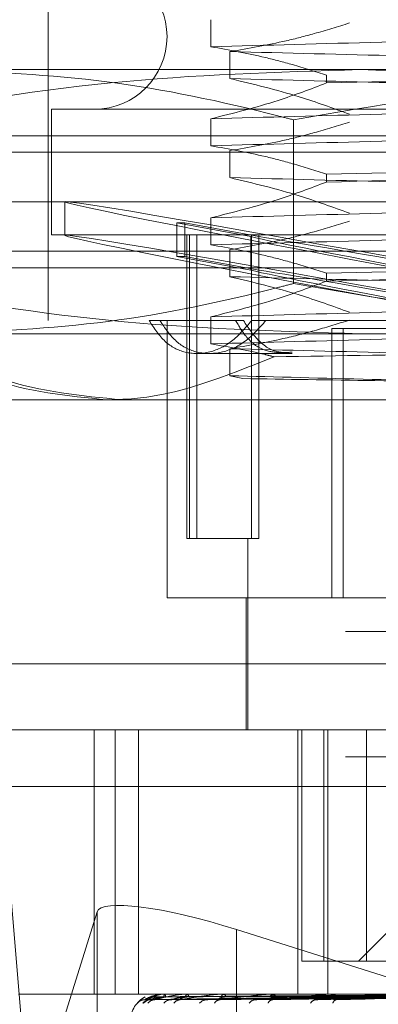
# Model space of a CAD drawing. Units: inches. Extents: x 0 to 23.4, y 0 to 16.5.
# Drawn here: x 5.7 to 5.7, y 2.9 to 3 of the extents above; entities that cross this region are included whole.
import ezdxf

# ---------------------------------------------------------------- set-up
doc = ezdxf.new("R2010")
doc.units = ezdxf.units.IN
doc.header["$MEASUREMENT"] = 0
doc.linetypes.add('HIDDEN', pattern=[0.07500000000000001, 0.05, -0.025])

msp = doc.modelspace()

# ---------------------------------------------------------------- linework, layer by layer
at = {"color": 7, "linetype": 'HIDDEN', "lineweight": 0}
for p, q in [((5.6964318566, 3.0643632797), (5.6964318566, 2.9890680041)), ((5.7085649875, 3.0114916956), (5.7085649875, 3.0094757457)), ((5.7099813624, 3.0071003844), (5.7099813624, 3.0091163343)), ((5.688045207, 3.0077687915), (5.7519220484, 3.0077687915)), ((5.7171842886, 3.0067734677), (5.7171842886, 3.0073553844)), ((5.7749259511, 3.0048160356), (5.6966779196, 3.0048160356)), ((5.6966779196, 3.0048160356), (5.6966779196, 2.9954656419)), ((5.7085649875, 3.0041098059), (5.7085649875, 3.002093856)), ((5.7147108585, 2.9918245803), (5.7147108585, 3.0040279634)), ((5.6865893369, 3.0028475317), (5.7850145337, 3.0028475317)), ((5.6865893369, 3.0016172167), (5.700426581, 3.0016172167)), ((5.700426581, 3.0016172167), (5.7850145337, 3.0016172167)), ((5.7099813624, 2.9997184946), (5.7099813624, 3.0017344445)), ((5.7171842886, 2.9993915779), (5.7171842886, 2.9999734946)), ((5.682898392, 2.9979262718), (5.6977734294, 2.9979262718)), ((5.6976621715, 2.9979220208), (5.6976621715, 2.9954197344)), ((5.6977734294, 2.9979262718), (5.7887054786, 2.9979262718)), ((5.7085649875, 2.9967279161), (5.7085649875, 2.9947119662)), ((5.706016224, 2.9963418261), (5.7066263848, 2.9963418261)), ((5.706016224, 2.9963418261), (5.7115315619, 2.995321059)), ((5.706016224, 2.9963418261), (5.706016224, 2.9938395397)), ((5.7121417227, 2.995321059), (5.7066263848, 2.9963418261)), ((5.7066263848, 2.9963418261), (5.7066263848, 2.9938395397)), ((5.7749259511, 2.9954656419), (5.6966779196, 2.9954656419)), ((5.7067665022, 2.9954656419), (5.7067665022, 2.9728278466)), ((5.7069547297, 2.9728278466), (5.7069547297, 2.9954656419)), ((5.7075094214, 2.9728278466), (5.7075094214, 2.9954656419)), ((5.7115315619, 2.995321059), (5.7115315619, 2.9928187726)), ((5.7115791372, 2.9728278466), (5.7115791372, 2.9954656419)), ((5.7121338289, 2.9728278466), (5.7121338289, 2.9954656419)), ((5.7121417227, 2.995321059), (5.7121417227, 2.9928187726)), ((5.6865893369, 2.994235327), (5.700426581, 2.994235327)), ((5.700426581, 2.994235327), (5.7850145337, 2.994235327)), ((5.7099813624, 2.9923366048), (5.7099813624, 2.9943525547)), ((5.706016224, 2.9938395397), (5.7115315619, 2.9928187726)), ((5.706016224, 2.9938395397), (5.7066263848, 2.9938395397)), ((5.7121417227, 2.9928187726), (5.7066263848, 2.9938395397)), ((5.7850145337, 2.993005012), (5.6865893369, 2.993005012)), ((5.7171842886, 2.9920096882), (5.7171842886, 2.9925916048)), ((5.7104037461, 2.9890680041), (5.7039543615, 2.9890680041)), ((5.7052901243, 2.9890680041), (5.7052901243, 2.9683987128)), ((5.7085649875, 2.9893460263), (5.7085649875, 2.9873300765)), ((5.7109831112, 2.9890680041), (5.7104037461, 2.9890680041)), ((5.7589478883, 2.9890680041), (5.7116044077, 2.9890680041)), ((5.7218928265, 2.9884871282), (5.7175775854, 2.9884871282)), ((5.7175775854, 2.9683987128), (5.7175775854, 2.9884871282)), ((5.7184057234, 2.9683987128), (5.7184057234, 2.9884871282)), ((5.7519220484, 2.9880837521), (5.688045207, 2.9880837521)), ((5.7099813624, 2.9849547151), (5.7099813624, 2.986970665)), ((5.7075016519, 2.9866073742), (5.7138791301, 2.9866073742)), ((5.7138791301, 2.9866073742), (5.7146075826, 2.9866073742)), ((5.7109284955, 2.9847443294), (5.7099813624, 2.9849547151)), ((5.7007803345, 2.9831624923), (5.6870814629, 2.9831624923)), ((5.7696718617, 2.9831624923), (5.7007803345, 2.9831624923)), ((5.7069547297, 2.9728278466), (5.7067665022, 2.9728278466)), ((5.7115791372, 2.9728278466), (5.7069547297, 2.9728278466)), ((5.7113186676, 2.9728278466), (5.7113186676, 2.9585561931)), ((5.7121338289, 2.9728278466), (5.7115791372, 2.9728278466)), ((5.7052901243, 2.9683987128), (5.7175775854, 2.9683987128)), ((5.7111956361, 2.9683987128), (5.7111956361, 2.9585561931)), ((5.7175775854, 2.9683987128), (5.7218928265, 2.9683987128)), ((5.8185894353, 2.9658888703), (5.6530144353, 2.9658888703)), ((5.6870814629, 2.9634774529), (5.7696718617, 2.9634774529)), ((5.766250657, 2.9585561931), (5.6920027227, 2.9585561931)), ((5.6998581755, 2.9585561931), (5.6998581755, 2.9388711537)), ((5.7014136121, 2.9585561931), (5.7014136121, 2.9388711537)), ((5.7031684165, 2.9388711537), (5.7031684165, 2.9585561931)), ((5.7150387981, 2.9585561931), (5.7150387981, 2.9388711537)), ((5.7153277521, 2.9585561931), (5.7153277521, 2.9413317836)), ((5.7169686107, 2.9413317836), (5.7169686107, 2.9585561931)), ((5.7172852993, 2.9585561931), (5.7172852993, 2.9388711537)), ((5.7201578859, 2.9585561931), (5.7201578859, 2.9413317836)), ((5.8185894353, 2.9565513703), (5.6530144353, 2.9565513703)), ((5.6929756416, 2.9543442443), (5.788787692, 2.9543442443)), ((5.6929756416, 2.9543442443), (5.6950187688, 2.9298710238)), ((5.6951294072, 2.929092504), (5.70008132, 2.9450034931)), ((5.70008132, 2.9227106913), (5.70008132, 2.9450034931)), ((5.7104628886, 2.9436782083), (5.7234721702, 2.9395642686)), ((5.7104628886, 2.9213854065), (5.7104628886, 2.9436782083)), ((5.7216621465, 2.9434321523), (5.7195617778, 2.9413317836)), ((5.7201578859, 2.9413317836), (5.7153277521, 2.9413317836)), ((5.7201578859, 2.9413317836), (5.7492272181, 2.9413317836)), ((5.6942307659, 2.9388711537), (5.7778921832, 2.9388711537)), ((5.7036380248, 2.9384531342), (5.7210480664, 2.9386944766)), ((5.7040787557, 2.9384533184), (5.7212198539, 2.9386945778)), ((5.7043601575, 2.9384529507), (5.721409891, 2.938694376)), ((5.7045528751, 2.9388711537), (5.704552358, 2.9388711537)), ((5.7050601008, 2.9388683447), (5.7067233937, 2.9388683447)), ((5.7050717211, 2.9388711537), (5.705086317, 2.9388711537)), ((5.7051634515, 2.9388711537), (5.7051478402, 2.9388711537)), ((5.70566644, 2.9384535174), (5.7219190609, 2.9386946872)), ((5.7062190786, 2.9384527536), (5.7222922765, 2.9386942681)), ((5.7066778512, 2.9388683447), (5.7094182155, 2.9388683447)), ((5.7067012372, 2.9388711537), (5.7067304185, 2.9388711537)), ((5.7068813825, 2.9388711537), (5.7068512413, 2.9388711537)), ((5.7083437657, 2.9384537505), (5.7231204828, 2.9386948156)), ((5.7091476807, 2.9384525245), (5.7236634124, 2.938694143)), ((5.7093482218, 2.9388683447), (5.7094182155, 2.9388683447)), ((5.7093825284, 2.9388711537), (5.7094252403, 2.9388711537)), ((5.7096445776, 2.9388711537), (5.7096009958, 2.9388711537)), ((5.7120141281, 2.9384540507), (5.7247808482, 2.9386949812)), ((5.7129746986, 2.9388683447), (5.7130663598, 2.9388683447)), ((5.7130186857, 2.9388711537), (5.7130733846, 2.9388711537)), ((5.7130402934, 2.9384522322), (5.7254739227, 2.9386939837)), ((5.7133531678, 2.9388711537), (5.7132977206, 2.9388711537)), ((5.7165452354, 2.9384544885), (5.7268404888, 2.938695223)), ((5.7174262112, 2.9388683447), (5.7175359732, 2.9388683447)), ((5.717478289, 2.9388711537), (5.7175429979, 2.9388711537)), ((5.717873115, 2.9388711537), (5.7178078063, 2.9388711537))]:
    msp.add_line(p, q, dxfattribs=at)
for centre, radius, start, end in [((5.6998767385, 3.0102294214), 0.0054133858267722, 270, 90), ((5.7045519353, 2.9369026498), 0.001968503937008, 116.9827059537, 180), ((5.7036301453, 2.9377175231), 0.0007261821804876, 90.3141278573, 139.2325408114), ((5.7040350385, 2.9377023183), 0.0007413965450115, 90.426060916, 138.692599464), ((5.7043910969, 2.937768249), 0.0006754668178239, 90.4562062573, 141.1766855401), ((5.7045473574, 2.9388685819), 6.0876282443e-06, 357.7667194141, 24.99029011), ((5.7055911218, 2.9377246624), 0.0007191000979008, 90.7886022619, 139.4965757845), ((5.7053003013, 2.938672153), 0.0002506903816788, 127.4569173416, 182.1200366887), ((5.7050719808, 2.9388446394), 2.65155887892e-05, 90.5611482394, 116.6180473256), ((5.7049311448, 2.9386728106), 0.0002518301162742, 357.7398294299, 51.9624218614), ((5.706290784, 2.9378473928), 0.0005963862390426, 90.965240941, 144.7359982306), ((5.7069208847, 2.9386146191), 0.0002658198904099, 105.1884704314, 169.5398531516), ((5.706701353, 2.9387714373), 9.97165006713e-05, 90.0665164096, 103.6320914607), ((5.7066600448, 2.9386158402), 0.0002648347848735, 10.2309426238, 74.5898518782), ((5.7082424959, 2.9377811932), 0.0006627274482466, 91.4972983114, 141.7247346754), ((5.709261506, 2.937943826), 0.0005002209735448, 92.1512363572, 150.2936095599), ((5.7096403368, 2.9385281639), 0.0003452386766956, 96.5432432416, 157.0324923258), ((5.7093825934, 2.9386594628), 0.0002116909287129, 90.0176127994, 99.344305525), ((5.7093855442, 2.9385297734), 0.0003436804932137, 22.7862856134, 83.3673702242), ((5.7118942031, 2.9378636102), 0.0005807777286974, 92.800304385, 145.6020560174), ((5.7131980178, 2.9380440562), 0.0004010296496272, 94.7743259134, 158.3956718312), ((5.7133205282, 2.9384251732), 0.0004465633475293, 92.9275774831, 147.838968735), ((5.7130187234, 2.9385247579), 0.0003463958479452, 90.0062469782, 97.3016953864), ((5.7130503628, 2.9384269406), 0.000444809252052, 32.0342596988, 87.0332426928), ((5.7164161823, 2.9379598029), 0.0004859415948011, 95.2648330693, 151.4947585786), ((5.7178202068, 2.9383204019), 0.0005508913965569, 91.2898351777, 141.5612031198), ((5.7174783097, 2.9383866209), 0.0004845328300439, 90.0024421959, 96.1725474282), ((5.7175304585, 2.938322074), 0.0005492228426886, 38.354295724, 88.691758895), ((5.717963306, 2.9381343548), 0.0003148383447119, 100.7240784605, 169.5030150178)]:
    msp.add_arc(centre, radius, start, end, dxfattribs=at)
for centre, major_axis, ratio, start_param, end_param in [((5.7358019353, 2.9908856132), (0.03813969793383176, -0.007037133538095653), 0.0100709794, 1.638700805652383, 4.535427783416587), ((5.7358019353, 2.9883833267), (0.03813969793383176, -0.007037133538096096), 0.0100709794, 1.674896869521868, 4.499231719547103), ((5.7358019353, 2.9908856132), (0.02460625673150574, -0.004540086153610011), 0.0100709794, 3.308878765023698, 4.467414316539385), ((5.7358019353, 2.9908856132), (0.02460625673150574, -0.004540086153610011), 0.0100709794, 1.706714272526778, 2.865249824037503), ((5.7358019353, 2.9883833267), (0.02460625673150574, -0.004540086153610901), 0.0100709794, 3.308878765027873, 4.410500868983192), ((5.7358019353, 2.9883833267), (0.02460625673150574, -0.004540086153610901), 0.0100709794, 1.763627720084887, 2.865249824046159), ((5.709908197, 2.9418959287), (0.009826400107085576, -0.003109083913280131), 0.181106753, 1.571649561858349, 3.142445888653063)]:
    msp.add_ellipse(centre, major_axis=major_axis, ratio=ratio, start_param=start_param, end_param=end_param, dxfattribs=at)
for points, knots in [([(5.709981362423308, 3.009116334258485), (5.711382487849508, 3.009359357626345), (5.713483896999494, 3.009723844287806), (5.716450395465779, 3.010488775306211), (5.718016359286096, 3.010975147144839), (5.718893744344708, 3.011247653685926)], [0, 0, 0, 0, 0.4680233101994762, 0.701941773427173, 1, 1, 1, 1]), ([(5.708564987543654, 3.009475745742453), (5.712712546153738, 3.009588715030057), (5.72101690476497, 3.009814905318011), (5.735090259361165, 3.010165681900703), (5.74914451275365, 3.010470046660104), (5.757453082928129, 3.01068397517261), (5.761622508215916, 3.01079132925774)], [0, 0, 0, 0, 0.2517500424956382, 0.5040610223552202, 0.751126791834402, 1, 1, 1, 1]), ([(5.708564987543652, 3.009475745742453), (5.709919522801067, 3.009232755714091), (5.71195106780211, 3.008868316933544), (5.714820121467677, 3.008108381308647), (5.716335186620542, 3.007625826821387), (5.717184288569021, 3.007355384355857)], [0, 0, 0, 0, 0.4679312626687849, 0.7018078062599536, 1, 1, 1, 1]), ([(5.763038883095568, 3.007800750743199), (5.758891324485485, 3.007913720030803), (5.750586965874254, 3.008139910318757), (5.73651361127806, 3.008490686901447), (5.722459357885574, 3.008795051660848), (5.714150787711096, 3.009008980173354), (5.709981362423308, 3.009116334258484)], [0, 0, 0, 0, 0.2517500424956299, 0.5040610223551933, 0.751126791834356, 1, 1, 1, 1]), ([(5.719681822212762, 3.007768791518794), (5.71346631464925, 3.007584161690943), (5.700979875492695, 3.007213255680712), (5.68865861030598, 3.005092864755767), (5.682470632279828, 3.004027963363616)], [0, 0, 0, 0, 0.497780631097606, 1, 1, 1, 1]), ([(5.688045206973638, 3.007768791518794), (5.692303734183649, 3.007587292268992), (5.700856125986498, 3.007222787683326), (5.70971768610569, 3.005319784445404), (5.714326567795756, 3.004127386092563), (5.714710858493528, 3.004027963363614)], [0, 0, 0, 0, 0.4761863843724978, 0.9563241772324378, 1, 1, 1, 1]), ([(5.714710858493528, 3.004027963363614), (5.720847995205573, 3.005085035135493), (5.733168773000813, 3.007207188678103), (5.745655246689624, 3.007581120107931), (5.751922048426461, 3.007768791518795)], [0, 0, 0, 0, 0.4981127664209527, 1, 1, 1, 1]), ([(5.717184288569021, 3.006773467682135), (5.723163430781063, 3.006913916153886), (5.734961955433783, 3.007191060382542), (5.746847716343461, 3.007435931234248), (5.752710126294516, 3.007556708804038)], [0, 0, 0, 0, 0.5067703283278202, 1, 1, 1, 1]), ([(5.756893012145695, 3.004027963363616), (5.750755875433651, 3.005085035135496), (5.738435097638411, 3.007207188678108), (5.725948623949598, 3.007581120107931), (5.719681822212762, 3.007768791518794)], [0, 0, 0, 0, 0.4981127664209349, 1, 1, 1, 1]), ([(5.717184288569021, 3.006773467682135), (5.715981489622806, 3.006319883637479), (5.713136600998983, 3.005247055886298), (5.710238050964222, 3.004526002776345), (5.708564987543652, 3.004109805861308)], [0, 0, 0, 0, 0.4227929825237202, 1, 1, 1, 1]), ([(5.763038883095568, 3.005784800860564), (5.758891324485485, 3.005897770148168), (5.750586965874254, 3.006123960436122), (5.73651361127806, 3.006474737018813), (5.722459357885573, 3.006779101778213), (5.714150787711096, 3.006993030290719), (5.709981362423308, 3.007100384375849)], [0, 0, 0, 0, 0.2517500424956326, 0.5040610223552022, 0.751126791834356, 1, 1, 1, 1]), ([(5.71889374434471, 3.00444768059587), (5.717648161059298, 3.004898723178283), (5.714705821007326, 3.005964184372988), (5.711709340386333, 3.006684817484613), (5.709981362423308, 3.007100384375849)], [0, 0, 0, 0, 0.4233308398795026, 1, 1, 1, 1]), ([(5.708564987543653, 3.004109805861308), (5.712712546153737, 3.004222775148913), (5.721016904764969, 3.004448965436866), (5.735090259361165, 3.004799742019558), (5.74914451275365, 3.005104106778959), (5.757453082928129, 3.005318035291464), (5.761622508215916, 3.005425389376594)], [0, 0, 0, 0, 0.2517500424956415, 0.5040610223552251, 0.7511267918344137, 1, 1, 1, 1]), ([(5.709981362423308, 3.001734444494705), (5.711382487849509, 3.001977467862565), (5.713483896999497, 3.002341954524025), (5.716450395465778, 3.003106885542432), (5.718016359286096, 3.00359325738106), (5.718893744344707, 3.003865763922146)], [0, 0, 0, 0, 0.4680233101994383, 0.7019417734271027, 1, 1, 1, 1]), ([(5.708564987543654, 3.002093855978673), (5.712712546153737, 3.002206825266277), (5.721016904764969, 3.002433015554232), (5.735090259361164, 3.002783792136924), (5.74914451275365, 3.003088156896324), (5.757453082928127, 3.003302085408829), (5.761622508215915, 3.003409439493959)], [0, 0, 0, 0, 0.2517500424956383, 0.5040610223552193, 0.7511267918343983, 0.9999999999999999, 0.9999999999999999, 0.9999999999999999, 0.9999999999999999]), ([(5.708564987543652, 3.002093855978673), (5.709919522801065, 3.001850865950312), (5.71195106780211, 3.001486427169766), (5.71482012146768, 3.000726491544866), (5.716335186620544, 3.000243937057607), (5.717184288569021, 2.999973494592079)], [0, 0, 0, 0, 0.4679312626689711, 0.7018078062599244, 1, 1, 1, 1]), ([(5.752710126294518, 3.000756735713982), (5.746847716343462, 3.000635958144192), (5.734961955433784, 3.000391087292486), (5.723163430781063, 3.00011394306383), (5.717184288569021, 2.99997349459208)], [0, 0, 0, 0, 0.4932296716722525, 1, 1, 1, 1]), ([(5.717184288569022, 2.999391577918356), (5.723163430781063, 2.999532026390106), (5.734961955433784, 2.999809170618763), (5.746847716343462, 3.000054041470469), (5.752710126294518, 3.000174819040259)], [0, 0, 0, 0, 0.5067703283277368, 1, 1, 1, 1]), ([(5.717184288569022, 2.999391577918356), (5.715981489622806, 2.9989379938737), (5.713136600998981, 2.997865166122519), (5.710238050964222, 2.997144113012566), (5.708564987543653, 2.996727916097528)], [0, 0, 0, 0, 0.4227929825238634, 1, 1, 1, 1]), ([(5.763038883095568, 2.998402911096785), (5.758891324485486, 2.998515880384389), (5.750586965874254, 2.998742070672343), (5.73651361127806, 2.999092847255033), (5.722459357885573, 2.999397212014433), (5.714150787711096, 2.99961114052694), (5.709981362423308, 2.99971849461207)], [0, 0, 0, 0, 0.2517500424956382, 0.5040610223552077, 0.7511267918343498, 1, 1, 1, 1]), ([(5.718893744344707, 2.99706579083209), (5.717648161059296, 2.997516833414504), (5.714705821007329, 2.998582294609209), (5.711709340386334, 2.999302927720835), (5.709981362423308, 2.99971849461207)], [0, 0, 0, 0, 0.4233308398795045, 1, 1, 1, 1]), ([(5.708564987543655, 2.996727916097528), (5.712712546153738, 2.996840885385132), (5.721016904764969, 2.997067075673088), (5.735090259361164, 2.997417852255778), (5.74914451275365, 2.997722217015179), (5.757453082928127, 2.997936145527685), (5.761622508215916, 2.998043499612815)], [0, 0, 0, 0, 0.2517500424956264, 0.504061022355191, 0.7511267918343811, 1, 1, 1, 1]), ([(5.709981362423308, 2.994352554730925), (5.711382487849507, 2.994595578098786), (5.713483896999493, 2.994960064760247), (5.716450395465781, 2.995724995778652), (5.718016359286096, 2.996211367617279), (5.718893744344707, 2.996483874158367)], [0, 0, 0, 0, 0.4680233101994326, 0.7019417734270502, 1, 1, 1, 1]), ([(5.708564987543655, 2.994711966214894), (5.712712546153738, 2.994824935502498), (5.721016904764969, 2.995051125790452), (5.735090259361164, 2.995401902373144), (5.749144512753649, 2.995706267132545), (5.757453082928127, 2.99592019564505), (5.761622508215915, 2.99602754973018)], [0, 0, 0, 0, 0.2517500424956295, 0.50406102235519, 0.7511267918343646, 1, 1, 1, 1]), ([(5.708564987543653, 2.994711966214893), (5.709919522801068, 2.994468976186532), (5.711951067802111, 2.994104537405985), (5.714820121467677, 2.993344601781087), (5.716335186620544, 2.992862047293828), (5.717184288569022, 2.992591604828299)], [0, 0, 0, 0, 0.4679312626688296, 0.7018078062598402, 1, 1, 1, 1]), ([(5.752710126294516, 2.993374845950202), (5.746847716343461, 2.993254068380413), (5.734961955433784, 2.993009197528706), (5.723163430781064, 2.99273205330005), (5.717184288569022, 2.9925916048283)], [0, 0, 0, 0, 0.4932296716721933, 1, 1, 1, 1]), ([(5.717184288569022, 2.992009688154577), (5.723163430781063, 2.992150136626327), (5.734961955433783, 2.992427280854983), (5.746847716343461, 2.99267215170669), (5.752710126294516, 2.992792929276479)], [0, 0, 0, 0, 0.506770328327765, 0.9999999999999999, 0.9999999999999999, 0.9999999999999999, 0.9999999999999999]), ([(5.717184288569022, 2.992009688154575), (5.715981489622806, 2.99155610410992), (5.713136600998983, 2.99048327635874), (5.710238050964222, 2.989762223248787), (5.708564987543652, 2.989346026333748)], [0, 0, 0, 0, 0.4227929825238946, 1, 1, 1, 1]), ([(5.763038883095568, 2.991021021333006), (5.758891324485486, 2.991133990620609), (5.750586965874254, 2.991360180908563), (5.736513611278059, 2.991710957491255), (5.722459357885573, 2.992015322250654), (5.714150787711095, 2.99222925076316), (5.709981362423308, 2.99233660484829)], [0, 0, 0, 0, 0.2517500424956395, 0.504061022355218, 0.7511267918343704, 1, 1, 1, 1]), ([(5.71889374434471, 2.989683901068311), (5.717648161059298, 2.990134943650725), (5.714705821007328, 2.991200404845429), (5.711709340386334, 2.991921037957055), (5.709981362423308, 2.99233660484829)], [0, 0, 0, 0, 0.4233308398794374, 1, 1, 1, 1]), ([(5.682470632279828, 2.991824580303898), (5.688607768991871, 2.990767508532016), (5.700928546787111, 2.988645354989403), (5.713415020475924, 2.988271423559578), (5.719681822212761, 2.988083752148714)], [0, 0, 0, 0, 0.4981127664209152, 1, 1, 1, 1]), ([(5.714710858493531, 2.991824580303894), (5.714326567635427, 2.991725158261874), (5.70975003296825, 2.990541137324626), (5.700889051215219, 2.988634969332397), (5.692336625628495, 2.988267926268273), (5.688045206973638, 2.988083752148716)], [0, 0, 0, 0, 0.043675870679163, 0.5201376303083483, 1, 1, 1, 1]), ([(5.751922048426461, 2.988083752148716), (5.745706540862949, 2.988268381976565), (5.733220101706396, 2.988639287986794), (5.72089883651968, 2.990759678911741), (5.714710858493531, 2.991824580303894)], [0, 0, 0, 0, 0.4977806310976134, 1, 1, 1, 1]), ([(5.708564987543655, 2.989346026333749), (5.712712546153738, 2.989458995621354), (5.721016904764969, 2.989685185909308), (5.735090259361164, 2.990035962491999), (5.749144512753649, 2.9903403272514), (5.757453082928127, 2.990554255763906), (5.761622508215914, 2.990661609849035)], [0, 0, 0, 0, 0.2517500424956368, 0.5040610223552024, 0.7511267918343734, 1, 1, 1, 1]), ([(5.711604407735614, 2.989068004117219), (5.7111208631837, 2.988504286608872), (5.71015359298445, 2.98737664047066), (5.708359575073766, 2.986575847330574), (5.706627482396564, 2.98658064975529), (5.705062774289762, 2.987378435006048), (5.704327463367621, 2.98849927971904), (5.703954361494701, 2.989068004117219)], [0, 0, 0, 0, 0.2008159899834516, 0.4017071888718651, 0.6004611988213961, 0.7972712351535788, 1, 1, 1, 1]), ([(5.712655982293797, 2.989068004117222), (5.712159820917558, 2.988504286608874), (5.711167312344446, 2.987376640470662), (5.709319717351367, 2.986575847330576), (5.707528682965467, 2.98658064975529), (5.705903388126067, 2.98737843500605), (5.70513546309248, 2.988499279719041), (5.704745812592718, 2.98906800411722)], [0, 0, 0, 0, 0.2008159899834209, 0.4017071888720166, 0.600461198821588, 0.7972712351537066, 1, 1, 1, 1]), ([(5.709981362423309, 2.986970664967147), (5.711299485644788, 2.987197748956524), (5.713455053067648, 2.987569106384859), (5.716422040999177, 2.988332813705659), (5.718069545087154, 2.988845501385859), (5.718893744344708, 2.989101984394588)], [0, 0, 0, 0, 0.4402664732981805, 0.7199812974650512, 1, 1, 1, 1]), ([(5.713883467956936, 2.986665222353177), (5.71342107651916, 2.986696340793594), (5.712402371210453, 2.986764898551937), (5.711221756174055, 2.987691814780876), (5.710647785028509, 2.988657442187295), (5.710403746075523, 2.98906800411722)], [0, 0, 0, 0, 0.3233075561761475, 0.7122863810046384, 1, 1, 1, 1]), ([(5.710983111175826, 2.989068004117221), (5.711353298533235, 2.98851279252607), (5.712093905834106, 2.987402020508321), (5.71341069439265, 2.986632175043889), (5.714312310321987, 2.986690663967671), (5.714607471314759, 2.986709811420869)], [0, 0, 0, 0, 0.4019885486036527, 0.8042296637182543, 1, 1, 1, 1]), ([(5.708564987543655, 2.987330076451114), (5.712712546153738, 2.987443045738719), (5.72101690476497, 2.987669236026672), (5.735090259361164, 2.988020012609364), (5.74914451275365, 2.988324377368766), (5.757453082928127, 2.988538305881271), (5.761622508215914, 2.988645659966401)], [0, 0, 0, 0, 0.2517500424956439, 0.5040610223552212, 0.7511267918343901, 1, 1, 1, 1]), ([(5.708564987543652, 2.987330076451114), (5.709919964282959, 2.987090862331523), (5.711490778113971, 2.986813543292218), (5.713049045157538, 2.986420094178027), (5.713263158262571, 2.986366032448454)], [0, 0, 0, 0, 0.8625953709821603, 1, 1, 1, 1]), ([(5.763038883095567, 2.98565508145186), (5.758891324485485, 2.985768050739465), (5.750586965874253, 2.985994241027418), (5.736513611278059, 2.986345017610109), (5.722459357885573, 2.98664938236951), (5.714150787711095, 2.986863310882016), (5.709981362423308, 2.986970664967146)], [0, 0, 0, 0, 0.25175004249564, 0.5040610223552101, 0.7511267918343637, 1, 1, 1, 1]), ([(5.713263158262571, 2.986366032448454), (5.718131714289544, 2.986444547945689), (5.728452569340956, 2.986610992998755), (5.743420076209409, 2.986819377475285), (5.752249367259274, 2.98694107827929), (5.755526987313448, 2.986986256198283)], [0, 0, 0, 0, 0.3595735055906471, 0.7622601056590271, 1, 1, 1, 1]), ([(5.700780334532563, 2.983162492306195), (5.701324026701381, 2.983172566297813), (5.705561954092603, 2.983251090226362), (5.709676486999585, 2.984915314676627), (5.713263158262571, 2.986366032448454)], [0, 0, 0, 0, 0.1282919971550304, 1, 1, 1, 1]), ([(5.689329613095599, 2.985871495077273), (5.690256323801726, 2.985465074218649), (5.693970357650063, 2.983836237068475), (5.697860696956884, 2.983451346520873), (5.700780334532563, 2.983162492306195)], [0, 0, 0, 0, 0.2495159559575651, 1, 1, 1, 1]), ([(5.701932008936734, 2.983162492306195), (5.698914151579864, 2.983446268915266), (5.695494008515241, 2.983767873446775), (5.692201670315516, 2.985008904349307), (5.691814417332873, 2.985154877481288)], [0, 0, 0, 0, 0.8823775204277816, 1, 1, 1, 1]), ([(5.731759147386649, 2.984432792503047), (5.727968461872892, 2.984515798746708), (5.720302102242199, 2.984683672265412), (5.713446940939047, 2.984863702212643), (5.709981362423309, 2.98495471508451)], [0, 0, 0, 0, 0.4944570430247606, 1, 1, 1, 1]), ([(5.731759147386649, 2.984432792503047), (5.728043976026229, 2.98448430952249), (5.720766723720304, 2.984585220708587), (5.714161587859275, 2.984692042210886), (5.71092849553212, 2.984744329368443)], [0, 0, 0, 0, 0.5105184215469317, 0.9999999999999999, 0.9999999999999999, 0.9999999999999999, 0.9999999999999999]), ([(5.703260694984947, 2.938381260708216), (5.703298306099609, 2.93841619810133), (5.703398699546804, 2.938509454718745), (5.703559241620081, 2.938598308143751), (5.703659638669008, 2.938653873775087)], [0, 0, 0, 0, 0.3746371472748971, 0.9999999999999999, 0.9999999999999999, 0.9999999999999999, 0.9999999999999999]), ([(5.703478117107168, 2.938191713232234), (5.703488429799751, 2.938186223381149), (5.703500070698377, 2.938180026473847), (5.703561767402362, 2.938214520884473), (5.703617917142602, 2.938255408180386), (5.703747669287069, 2.938353242986137), (5.703939734846683, 2.93849168286545), (5.70420089208575, 2.938653750094307), (5.704386084149069, 2.938712817206839), (5.704442649676227, 2.938730858813472)], [0, 0, 0, 0, 0.1737774210222799, 0.1961587942044128, 0.369060046616897, 0.409913734479591, 0.6360144204533293, 0.888823333917899, 1, 1, 1, 1]), ([(5.703638009388913, 2.938454390539016), (5.703628423324519, 2.938448374695777), (5.703611792740527, 2.938437937984509), (5.703621887806162, 2.938441981569529), (5.703626163957121, 2.938443694384541)], [0, 0, 0, 0, 0.5764117723782004, 1, 1, 1, 1]), ([(5.703626163957165, 2.938443694384543), (5.703751339344151, 2.938520485412067), (5.703961356398499, 2.938649324042322), (5.704428671425362, 2.938788960330817), (5.704813471944119, 2.938851979073909), (5.704947379980046, 2.938864257398328), (5.705011484721007, 2.938867799963241), (5.705045177282375, 2.938868177478372), (5.70506010076871, 2.938868344691598)], [0, 0, 0, 0, 0.5273188798734505, 0.8847263069758864, 0.9590362595966461, 0.9800473728113263, 0.9911623590753061, 1, 1, 1, 1]), ([(5.721053190250318, 2.938693334689047), (5.720561230892465, 2.938686492551566), (5.718101430684133, 2.938652281816612), (5.712292576150555, 2.938570054919345), (5.706975318406402, 2.938492526696911), (5.703626163957165, 2.938443694384543)], [0, 0, 0, 0, 0.0846963374234556, 0.4234822757477527, 1, 1, 1, 1]), ([(5.704551545485325, 2.938662879141051), (5.704369396862664, 2.93865075160201), (5.704121395216215, 2.938634239538369), (5.703838719435055, 2.93854817722279), (5.703711524390618, 2.938495122463871), (5.703646434022894, 2.938460139638766), (5.703638800751651, 2.938454930577115), (5.703638009388913, 2.938454390539016)], [0, 0, 0, 0, 0.501834201621471, 0.6832646134161348, 0.8662548187610134, 0.9861342602259164, 1, 1, 1, 1]), ([(5.70444354514785, 2.938737746571133), (5.704427262668728, 2.93873403840312), (5.704267701439509, 2.938697699965843), (5.70406103346356, 2.938568164454801), (5.703861671932081, 2.938445551910351), (5.703776930186489, 2.938388198912056), (5.703748106895478, 2.938370390078554), (5.703750274045059, 2.938372005214416), (5.703782902157482, 2.938389128774967), (5.703863923125639, 2.938418601378211), (5.70395790503411, 2.938447080791398), (5.704026222211822, 2.938438164325798), (5.704035355976364, 2.938436972225947)], [0, 0, 0, 0, 0.0342028026828937, 0.3351726231353071, 0.5050233543351823, 0.6111119187929172, 0.6836131184180073, 0.7349621169593288, 0.786705112129983, 0.8537775439367542, 0.9804505758396007, 1, 1, 1, 1]), ([(5.721198231602095, 2.938693334689046), (5.720713113395498, 2.938686492551566), (5.718287518991, 2.938652281816613), (5.712562604025105, 2.938570054919342), (5.707327152814449, 2.938492526696912), (5.704029525435899, 2.938443694384547)], [0, 0, 0, 0, 0.084696337423604, 0.4234822757477878, 1, 1, 1, 1]), ([(5.704078715325648, 2.93845450835635), (5.704062085269455, 2.938448432897031), (5.704033342087897, 2.938437932148971), (5.704030657001287, 2.938441985990245), (5.704029525435853, 2.938443694384546)], [0, 0, 0, 0, 0.5785739535648138, 1, 1, 1, 1]), ([(5.705049782472775, 2.938662879141054), (5.704868948025032, 2.938650754228835), (5.704622735673162, 2.938634245741703), (5.70432349032485, 2.938548169439421), (5.704178390631652, 2.938495148457485), (5.704096680323667, 2.938460205565895), (5.704080307917764, 2.938455013412404), (5.704078715325648, 2.93845450835635)], [0, 0, 0, 0, 0.5023104849147173, 0.6839130895850205, 0.8670769681845804, 0.9870701854232058, 1, 1, 1, 1]), ([(5.704204583065008, 2.938416247520645), (5.704218071847267, 2.9384205469472), (5.704262133766437, 2.938434591282834), (5.704325847105713, 2.938435943455243), (5.704370055725798, 2.938436881683831)], [0, 0, 0, 0, 0.3061324270954736, 1, 1, 1, 1]), ([(5.704360170514917, 2.938454272216833), (5.70435784955002, 2.93844831619924), (5.704353807591432, 2.938437943799165), (5.704376189059627, 2.938441977083984), (5.704385718688581, 2.938443694384541)], [0, 0, 0, 0, 0.5742178810136873, 1, 1, 1, 1]), ([(5.705182779008579, 2.938662879141051), (5.705005898838733, 2.938650749005085), (5.704765070372914, 2.938634233405641), (5.704509184515105, 2.938548184917579), (5.704404482303509, 2.938495096766104), (5.704358489164174, 2.938460073206796), (5.704360003881702, 2.938454847134126), (5.704360170514917, 2.938454272216833)], [0, 0, 0, 0, 0.5013567855911885, 0.6826145949897652, 0.8654307140367608, 0.9851961091319638, 1, 1, 1, 1]), ([(5.704385718688624, 2.938443694384543), (5.704673169952089, 2.938520485412068), (5.705155450607056, 2.938649324042324), (5.705905185076915, 2.938788960330815), (5.706408257156949, 2.93885197907391), (5.706562095534647, 2.938864257398328), (5.706630605204028, 2.938867799963241), (5.706663348243262, 2.938868177478372), (5.706677851156629, 2.938868344691599)], [0, 0, 0, 0, 0.5273188798741685, 0.884726306975692, 0.9590362595959594, 0.9800473728111295, 0.9911623590753356, 1, 1, 1, 1]), ([(5.72144120697283, 2.938693334689047), (5.720960187156699, 2.938686492551566), (5.718555084733005, 2.938652281816613), (5.712872237769414, 2.938570054919347), (5.707665353040615, 2.938492526696912), (5.704385718688624, 2.938443694384543)], [0, 0, 0, 0, 0.0846963374234862, 0.4234822757478578, 1, 1, 1, 1]), ([(5.705145213133668, 2.938854847373615), (5.705084654078962, 2.938859483540356), (5.704847083532758, 2.93887767102149), (5.704615841400203, 2.938797489235798), (5.70444354514785, 2.938737746571132)], [0, 0, 0, 0, 0.2549097759587076, 1, 1, 1, 1]), ([(5.721039631577941, 2.938780818913459), (5.720547539962042, 2.938777396990012), (5.718087081337423, 2.938760287368987), (5.71259107879422, 2.938721388448243), (5.707587106062963, 2.938684971038634), (5.704551545485323, 2.938662879141079)], [0, 0, 0, 0, 0.0895371415801303, 0.4476858070867149, 1, 1, 1, 1]), ([(5.721263846683454, 2.938780818913459), (5.720779757613386, 2.938777396990012), (5.718359311726781, 2.938760287368987), (5.712953821184612, 2.938721388448239), (5.708034183108479, 2.938684971038636), (5.705049782472783, 2.938662879141083)], [0, 0, 0, 0, 0.0895371415801116, 0.447685807086651, 1, 1, 1, 1]), ([(5.721348964592462, 2.938780818913459), (5.720866655903862, 2.938777396990012), (5.718455111926585, 2.938760287368988), (5.713067237233951, 2.938721388448244), (5.708159786459803, 2.938684971038635), (5.705182779008571, 2.938662879141079)], [0, 0, 0, 0, 0.089537141580233, 0.4476858070867001, 1, 1, 1, 1]), ([(5.7218710888558, 2.938693334689046), (5.721410345236412, 2.938686492551565), (5.719106623937351, 2.938652281816612), (5.713672561882126, 2.938570054919343), (5.708708140052556, 2.938492526696912), (5.705581224590036, 2.938443694384545)], [0, 0, 0, 0, 0.0846963374233887, 0.423482275747707, 1, 1, 1, 1]), ([(5.705666379290528, 2.938454634700438), (5.705643174584819, 2.938448495260586), (5.705603226271647, 2.938437925841219), (5.705587722650335, 2.938441990681018), (5.705581224589994, 2.938443694384544)], [0, 0, 0, 0, 0.5808682236397641, 1, 1, 1, 1]), ([(5.706659482388067, 2.938662879141052), (5.706486497191719, 2.938650757092315), (5.706250971866965, 2.938634252503913), (5.705945976460121, 2.93854816095481), (5.705788206734427, 2.938495176792964), (5.705692961066465, 2.938460276012828), (5.705668580995214, 2.938455101956801), (5.705666379290528, 2.938454634700438)], [0, 0, 0, 0, 0.5028222437253377, 0.6846098668983296, 0.8679603546382407, 0.9880758221338, 0.9999999999999999, 0.9999999999999999, 0.9999999999999999, 0.9999999999999999]), ([(5.706920668618348, 2.938662879141051), (5.706755449086145, 2.938650746240711), (5.706530496981573, 2.938634226877475), (5.70631065329099, 2.938548193108526), (5.706232218795848, 2.93849506941134), (5.706207117745985, 2.938460001086462), (5.706217867258952, 2.9384547565754), (5.706219122427195, 2.938454144199402)], [0, 0, 0, 0, 0.5008412723964898, 0.6819127059538664, 0.8645408468491651, 0.9841830948322995, 1, 1, 1, 1]), ([(5.706219122427195, 2.938454144199402), (5.706224016976872, 2.938448252856908), (5.706232576598175, 2.938437950037645), (5.706266298323691, 2.938441972178271), (5.706280737343241, 2.938443694384541)], [0, 0, 0, 0, 0.5718184841273389, 1, 1, 1, 1]), ([(5.706280737343282, 2.938443694384542), (5.706720075245622, 2.938520485412067), (5.707457188621773, 2.938649324042323), (5.708462245177455, 2.938788960330816), (5.709065406483058, 2.938851979073909), (5.709233615082733, 2.938864257398328), (5.709304053562587, 2.93886779996324), (5.709334663660937, 2.93886817747837), (5.709348221828257, 2.938868344691598)], [0, 0, 0, 0, 0.5273188798733334, 0.8847263069752663, 0.9590362595955862, 0.9800473728108469, 0.9911623590747296, 1, 1, 1, 1]), ([(5.722348257834303, 2.938693334689047), (5.721895562869335, 2.938686492551566), (5.719632084898309, 2.938652281816613), (5.714280638400479, 2.938570054919348), (5.709372317067543, 2.938492526696912), (5.706280737343282, 2.938443694384542)], [0, 0, 0, 0, 0.0846963374235533, 0.4234822757477015, 0.9999999999999999, 0.9999999999999999, 0.9999999999999999, 0.9999999999999999]), ([(5.722013506190898, 2.938780818913458), (5.721554915906932, 2.938777396990011), (5.719261963979092, 2.938760287368987), (5.714142353950024, 2.938721388448241), (5.709484859067078, 2.938684971038635), (5.706659482388081, 2.938662879141081)], [0, 0, 0, 0, 0.0895371415801328, 0.4476858070867385, 0.9999999999999999, 0.9999999999999999, 0.9999999999999999, 0.9999999999999999]), ([(5.722180665625906, 2.938780818913459), (5.721725571757257, 2.938777396990012), (5.719450101909872, 2.938760287368987), (5.714365086897179, 2.938721388448247), (5.709731526137354, 2.938684971038636), (5.706920668618332, 2.938662879141079)], [0, 0, 0, 0, 0.0895371415801082, 0.4476858070865762, 1, 1, 1, 1]), ([(5.723047443197175, 2.938693334689046), (5.722627726639854, 2.938686492551565), (5.72052914093627, 2.938652281816612), (5.715582332952694, 2.938570054919343), (5.711068367643806, 2.938492526696911), (5.708225178969232, 2.938443694384544)], [0, 0, 0, 0, 0.0846963374234818, 0.4234822757477547, 1, 1, 1, 1]), ([(5.708343690722424, 2.938454781433428), (5.708314594609241, 2.938448567624424), (5.708264729940037, 2.93843791845185), (5.70823680829167, 2.938441996065072), (5.708225178969196, 2.938443694384544)], [0, 0, 0, 0, 0.5835015783319523, 1, 1, 1, 1]), ([(5.709702402456107, 2.938662879141051), (5.709554814180043, 2.938650743056545), (5.709353867640202, 2.938634219357959), (5.709178016344518, 2.93854820254333), (5.709128673516185, 2.938495037902554), (5.709125530114018, 2.93845991617132), (5.709145295349896, 2.938454649988326), (5.709147757310938, 2.938453994031703)], [0, 0, 0, 0, 0.5002379118434729, 0.6810912097026489, 0.8634993395476833, 0.9829974552160644, 1, 1, 1, 1]), ([(5.709147757310938, 2.938453994031703), (5.709159530679612, 2.938448178483807), (5.709180223131755, 2.938437957284604), (5.709223902051377, 2.938441966352808), (5.709242729009498, 2.938443694384541)], [0, 0, 0, 0, 0.5689692354340026, 1, 1, 1, 1]), ([(5.709242729009536, 2.938443694384541), (5.709818074734274, 2.938520485412067), (5.710783379633662, 2.938649324042322), (5.712007432912605, 2.938788960330815), (5.712688883622668, 2.938851979073909), (5.712865382947265, 2.938864257398328), (5.712935204407402, 2.93886779996324), (5.712962575236161, 2.938868177478371), (5.712974698629942, 2.938868344691598)], [0, 0, 0, 0, 0.527318879873867, 0.884726306975498, 0.959036259595794, 0.9800473728109569, 0.9911623590751595, 1, 1, 1, 1]), ([(5.723741559653313, 2.938693334689047), (5.723333551115024, 2.938686492551566), (5.721293505587972, 2.938652281816613), (5.716466874775398, 2.938570054919349), (5.712034516359799, 2.938492526696912), (5.709242729009536, 2.938443694384541)], [0, 0, 0, 0, 0.084696337423452, 0.4234822757478735, 1, 1, 1, 1]), ([(5.723261515452453, 2.938780818913458), (5.7228449986023, 2.938777396990011), (5.720762413890131, 2.938760287368987), (5.716113720419622, 2.938721388448241), (5.711886702729917, 2.938684971038635), (5.709322466482245, 2.938662879141081)], [0, 0, 0, 0, 0.0895371415800144, 0.4476858070866744, 1, 1, 1, 1]), ([(5.723504674835956, 2.938780818913459), (5.723093244065404, 2.938777396990012), (5.721036089756884, 2.938760287368988), (5.716437720115552, 2.938721388448247), (5.712245518328536, 2.938684971038636), (5.709702402456085, 2.938662879141079)], [0, 0, 0, 0, 0.0895371415803315, 0.4476858070868589, 1, 1, 1, 1]), ([(5.72468477811536, 2.938693334689046), (5.724321258270049, 2.938686492551565), (5.722503656517073, 2.938652281816613), (5.718222893134466, 2.938570054919342), (5.714322530813547, 2.938492526696912), (5.711865829173475, 2.938443694384544)], [0, 0, 0, 0, 0.0846963374234839, 0.4234822757476445, 1, 1, 1, 1]), ([(5.712014046837517, 2.938454968492673), (5.711979901845119, 2.93844865977851), (5.711921714474071, 2.938437908934359), (5.711882168947839, 2.938442002831492), (5.711865829173443, 2.938443694384544)], [0, 0, 0, 0, 0.5868110516366773, 1, 1, 1, 1]), ([(5.724962768161757, 2.938780818913458), (5.724603378749604, 2.938777396990011), (5.722806431290723, 2.938760287368987), (5.718796670272848, 2.938721388448241), (5.715152905209079, 2.938684971038634), (5.712942487571775, 2.938662879141081)], [0, 0, 0, 0, 0.0895371415800648, 0.4476858070866943, 1, 1, 1, 1]), ([(5.71342744141322, 2.938662879141051), (5.713302817496128, 2.938650739037728), (5.713133137724883, 2.938634209867384), (5.713007640522295, 2.938548214451237), (5.71298915831187, 2.938494998134511), (5.71300830226288, 2.938459806093615), (5.713036600644976, 2.938454511874702), (5.713040404487606, 2.93845380023064)], [0, 0, 0, 0, 0.4994613816592016, 0.6800339370113447, 0.8621589107477594, 0.9814715268954088, 1, 1, 1, 1]), ([(5.713040404487606, 2.938453800230639), (5.713058412523822, 2.938448082384957), (5.713090271871251, 2.938437966521686), (5.713142104574954, 2.93844195871909), (5.713164639591139, 2.938443694384541)], [0, 0, 0, 0, 0.5652355641088386, 1, 1, 1, 1]), ([(5.713164639591172, 2.938443694384541), (5.713855198644765, 2.938520485412067), (5.715013806433245, 2.938649324042322), (5.716412615960721, 2.938788960330815), (5.717147726671072, 2.938851979073911), (5.717326137575139, 2.938864257398328), (5.717392818486065, 2.938867799963242), (5.71741596079217, 2.938868177478372), (5.717426211241377, 2.938868344691599)], [0, 0, 0, 0, 0.5273188798741876, 0.8847263069757955, 0.9590362595956405, 0.9800473728107023, 0.991162359074683, 1, 1, 1, 1]), ([(5.725570754871903, 2.938693334689047), (5.725222179251928, 2.938686492551566), (5.723479298729483, 2.938652281816613), (5.719351930615392, 2.938570054919349), (5.715555732098668, 2.938492526696912), (5.713164639591172, 2.938443694384541)], [0, 0, 0, 0, 0.0846963374235581, 0.4234822757479754, 1, 1, 1, 1]), ([(5.725273139080082, 2.938780818913459), (5.724920241587649, 2.938777396990012), (5.723155753734557, 2.938760287368988), (5.719210226524376, 2.938721388448246), (5.715610900805427, 2.938684971038636), (5.713427441413196, 2.938662879141079)], [0, 0, 0, 0, 0.0895371415800607, 0.4476858070866565, 1, 1, 1, 1]), ([(5.721036607271235, 2.938870986039593), (5.720544489677242, 2.938871014428648), (5.718910264626093, 2.938871108703076), (5.717226490192681, 2.938871152813606), (5.716034833535738, 2.938871153687194), (5.715985286528698, 2.938871153723517)], [0, 0, 0, 0, 0.2922709278857892, 0.9705738585744592, 1, 1, 1, 1]), ([(5.721324867528622, 2.938870986039593), (5.720842187024298, 2.938871014428648), (5.719239300678629, 2.938871108703075), (5.717587734314173, 2.938871152813603), (5.716418853101863, 2.938871153687195), (5.716370253058133, 2.938871153723517)], [0, 0, 0, 0, 0.2922709278859466, 0.9705738585823476, 1, 1, 1, 1]), ([(5.726723916060377, 2.938693334689046), (5.726429731481429, 2.938686492551565), (5.724958806542134, 2.938652281816611), (5.721498805702556, 2.938570054919343), (5.718353015626175, 2.938492526696912), (5.71637159261875, 2.938443694384545)], [0, 0, 0, 0, 0.0846963374235603, 0.4234822757479262, 1, 1, 1, 1]), ([(5.716545159585012, 2.938455237470078), (5.716506868976113, 2.938448792102945), (5.716442131886203, 2.93843789506256), (5.716392051516957, 2.938442012374757), (5.716371592618724, 2.938443694384544)], [0, 0, 0, 0, 0.5914786863497012, 0.9999999999999999, 0.9999999999999999, 0.9999999999999999, 0.9999999999999999]), ([(5.721282004440202, 2.938870986039595), (5.72079823579742, 2.938871015032444), (5.719192485842558, 2.938871111267015), (5.717586824169373, 2.938871136130897), (5.716464904542111, 2.93887115350397)], [0, 0, 0, 0, 0.3012727114316469, 1, 1, 1, 1]), ([(5.727055776613317, 2.938780818913458), (5.7267665039089, 2.938777396990011), (5.725320140066368, 2.938760287368987), (5.72209423471165, 2.938721388448241), (5.719165417436958, 2.938684971038636), (5.717388708662621, 2.938662879141082)], [0, 0, 0, 0, 0.0895371415801225, 0.4476858070868532, 1, 1, 1, 1]), ([(5.722052189742464, 2.938870986039595), (5.721594254699331, 2.938871015032445), (5.720074252967186, 2.938871111267015), (5.718554427358613, 2.938871136130898), (5.717492483731945, 2.938871153503971)], [0, 0, 0, 0, 0.3012727113712386, 1, 1, 1, 1]), ([(5.722136366735609, 2.938870986039593), (5.721680569411641, 2.938871015032444), (5.720167663308025, 2.938871111267015), (5.718654575973056, 2.938871136130897), (5.717597340562115, 2.938871153503968)], [0, 0, 0, 0, 0.3012727114247091, 1, 1, 1, 1]), ([(5.71796115287629, 2.938662879141052), (5.717863690474607, 2.938650540827149), (5.717730992045534, 2.938633741786245), (5.71766201978385, 2.938548801756805), (5.717671117641774, 2.938493036749338), (5.717734926326852, 2.938453256559716), (5.717816092083679, 2.938438276405935), (5.717879669786909, 2.938442162976678), (5.717904721021307, 2.938443694384542)], [0, 0, 0, 0, 0.423557156578365, 0.5766877106333258, 0.7311347586928666, 0.8323151788319434, 0.9339279095253089, 1, 1, 1, 1]), ([(5.717904721021334, 2.938443694384543), (5.718685534800353, 2.938520485412068), (5.71999557037373, 2.938649324042324), (5.721518579528843, 2.938788960330817), (5.722280781423101, 2.93885197907391), (5.722454655671719, 2.938864257398329), (5.722515786011582, 2.938867799963242), (5.722533863371793, 2.938868177478373), (5.722541870398482, 2.9388683446916)], [0, 0, 0, 0, 0.5273188798735238, 0.8847263069757979, 0.9590362595962975, 0.9800473728107912, 0.9911623590757908, 1, 1, 1, 1]), ([(5.727769731608954, 2.938693334689047), (5.7274931873384, 2.938686492551567), (5.726110464063679, 2.938652281816613), (5.722831532485464, 2.938570054919349), (5.719808698372912, 2.938492526696913), (5.717904721021334, 2.938443694384543)], [0, 0, 0, 0, 0.0846963374235881, 0.4234822757477155, 0.9999999999999999, 0.9999999999999999, 0.9999999999999999, 0.9999999999999999]), ([(5.727422141452819, 2.938780818913459), (5.727140531873346, 2.938777396990012), (5.725732483664023, 2.938760287368987), (5.722582400518336, 2.938721388448248), (5.719706039876885, 2.938684971038637), (5.71796115287626, 2.93866287914108)], [0, 0, 0, 0, 0.0895371415801474, 0.4476858070868726, 1, 1, 1, 1]), ([(5.723319326674497, 2.938870986039595), (5.722903776196612, 2.938871015032445), (5.721524459510795, 2.938871111267015), (5.720145400424885, 2.938871136130898), (5.719181814209039, 2.938871153503971)], [0, 0, 0, 0, 0.3012727114515029, 1, 1, 1, 1]), ([(5.72344177519651, 2.938870986039593), (5.723029333263911, 2.938871014428648), (5.721659695302103, 2.938871108703076), (5.72024829930547, 2.938871152813602), (5.719249358160545, 2.938871153687194), (5.719207823928652, 2.938871153723517)], [0, 0, 0, 0, 0.2922709278853108, 0.97057385858248, 1, 1, 1, 1]), ([(5.703080159556112, 2.938191713232229), (5.703072679861606, 2.938186229010324), (5.703064236832319, 2.938180038457203), (5.703089987755654, 2.938214504338709), (5.70312579045494, 2.93825582540028), (5.703189262578415, 2.938322520889827), (5.703231583449186, 2.938357321904995), (5.703260694984947, 2.938381260708216)], [0, 0, 0, 0, 0.34758989571891, 0.3923571567539935, 0.7381945385259217, 0.8199101550830796, 1, 1, 1, 1])]:
    msp.add_open_spline(points, degree=3, knots=knots, dxfattribs=at)

doc.saveas('drawing.dxf')
